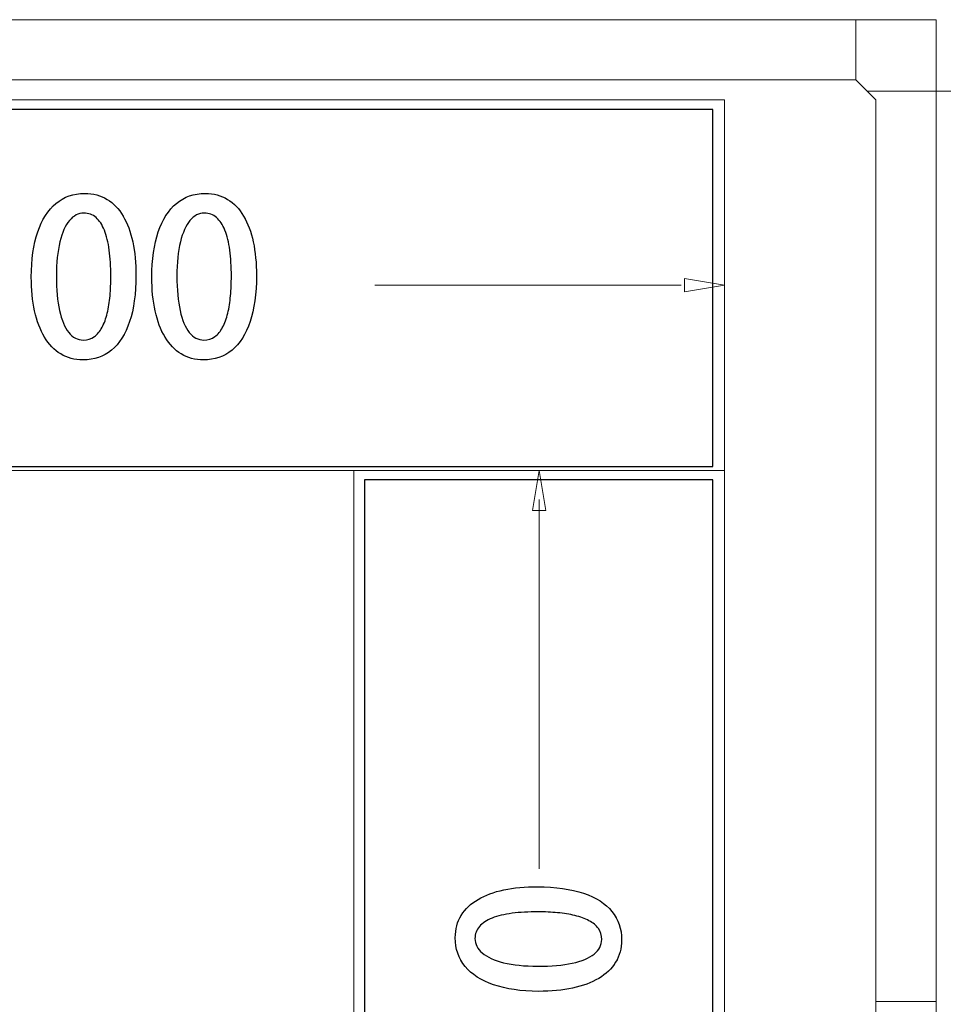
# Model space of a CAD drawing. Units: millimetres. Extents: x -100 to 97, y -107 to 130.
# Drawn here: x -29 to -22, y 93 to 101 of the extents above; entities that cross this region are included whole.
import ezdxf

# ---------------------------------------------------------------- set-up
doc = ezdxf.new("R2010")
doc.units = ezdxf.units.MM
doc.header["$MEASUREMENT"] = 0

msp = doc.modelspace()

# ---------------------------------------------------------------- linework, layer by layer
at = {"color": 7}
for points in [[(-34.3373, 97.8241), (-23.7941, 97.8241), (-23.7941, 100.7603), (-34.3373, 100.7603), (-34.3373, 97.8241)], [(-26.6567, 87.1684), (-23.7943, 87.1684), (-23.7943, 97.7136), (-26.6567, 97.7136), (-26.6567, 87.1684)]]:
    msp.add_lwpolyline(points, close=True, dxfattribs=at)
at = {"color": 250, "lineweight": 9}
for points in [[(-30.0353, 101.4997), (-30.0353, 101.4997), (-22.6161, 101.4997), (-22.6161, 101.4997)], [(-22.6161, 101.4997), (-22.6161, 101.4997), (-21.9566, 101.4997), (-21.9566, 101.4997)], [(-22.6161, 101.4997), (-22.6161, 101.4997), (-22.6161, 101.005), (-22.6161, 101.005)], [(-22.6161, 101.4997), (-22.6161, 101.4997), (-22.6161, 101.005), (-22.6161, 101.005)], [(-21.9566, 101.4997), (-21.9566, 101.4997), (-21.9566, 93.421), (-21.9566, 93.421)], [(-30.0353, 101.005), (-30.0353, 101.005), (-22.6161, 101.005), (-22.6161, 101.005)], [(-22.6161, 101.005), (-22.6161, 101.005), (-22.4512, 100.8402), (-22.4512, 100.8402)], [(-23.696, 100.8402), (-23.696, 100.8402), (-37.4545, 100.8402), (-37.4545, 100.8402)], [(-23.696, 97.7901), (-23.696, 97.7901), (-23.696, 100.8402), (-23.696, 100.8402)], [(-22.4512, 100.8402), (-22.4512, 100.8402), (-22.4512, 93.421), (-22.4512, 93.421)], [(-24.0257, 99.3701), (-24.0257, 99.3701), (-24.0257, 99.2602), (-24.0257, 99.2602)], [(-24.0257, 99.3701), (-24.0257, 99.3701), (-23.696, 99.3151), (-23.696, 99.3151)], [(-24.0543, 99.3151), (-24.0543, 99.3151), (-26.5732, 99.3151), (-26.5732, 99.3151)], [(-24.0257, 99.2602), (-24.0257, 99.2602), (-23.696, 99.3151), (-23.696, 99.3151)], [(-23.696, 97.7901), (-23.696, 97.7901), (-34.4044, 97.7901), (-34.4044, 97.7901)], [(-26.7461, 97.7901), (-26.7461, 97.7901), (-25.2211, 97.7901), (-25.2211, 97.7901)], [(-23.696, 97.7901), (-23.696, 97.7901), (-26.7461, 97.7901), (-26.7461, 97.7901)], [(-26.7461, 97.7901), (-26.7461, 97.7901), (-26.7461, 87.0734), (-26.7461, 87.0734)], [(-25.2211, 97.7901), (-25.2211, 97.7901), (-25.276, 97.4603), (-25.276, 97.4603)], [(-23.696, 87.0734), (-23.696, 87.0734), (-23.696, 97.7901), (-23.696, 97.7901)], [(-25.2211, 94.5123), (-25.2211, 94.5123), (-25.2211, 97.5524), (-25.2211, 97.5524)], [(-22.4512, 93.421), (-22.4512, 93.421), (-21.9566, 93.421), (-21.9566, 93.421)], [(-22.4512, 86.0018), (-22.4512, 86.0018), (-22.4512, 93.421), (-22.4512, 93.421)], [(-22.4512, 93.421), (-22.4512, 93.421), (-21.9566, 93.421), (-21.9566, 93.421)], [(-21.9566, 86.0018), (-21.9566, 86.0018), (-21.9566, 93.421), (-21.9566, 93.421)]]:
    msp.add_open_spline(points, degree=3, dxfattribs=at)
at = {"color": 242, "lineweight": 9}
msp.add_open_spline([(-21.7548, 78.4645), (-21.7548, 78.4645), (-16.1214, 78.4632), (-16.1214, 78.4632), (-16.1214, 78.4632), (-16.1214, 78.4632), (-16.1231, 100.9127), (-16.1231, 100.9127), (-16.1231, 100.9127), (-16.1231, 100.9127), (-22.5227, 100.9119), (-22.5227, 100.9119)], degree=3, knots=[0, 0, 0, 0, 0.25, 0.25, 0.25, 0.25, 0.5, 0.5, 0.5, 0.5, 1, 1, 1, 1], dxfattribs=at)
at = {"color": 250}
for points, knots in [([(-28.9733, 98.6997), (-28.8819, 98.7), (-28.8037, 98.7267), (-28.7387, 98.78), (-28.7387, 98.78), (-28.6741, 98.8332), (-28.6244, 98.9117), (-28.59, 99.0148), (-28.59, 99.0148), (-28.5553, 99.1183), (-28.5379, 99.245), (-28.5377, 99.3956), (-28.5377, 99.3956), (-28.5377, 99.4967), (-28.5465, 99.5884), (-28.5641, 99.671), (-28.5641, 99.671), (-28.5817, 99.7533), (-28.6082, 99.8245), (-28.6432, 99.8839), (-28.6432, 99.8839), (-28.6785, 99.9435), (-28.7223, 99.9894), (-28.7749, 100.0214), (-28.7749, 100.0214), (-28.8278, 100.0538), (-28.889, 100.07), (-28.9592, 100.0702), (-28.9592, 100.0702), (-29.0512, 100.07), (-29.13, 100.0426), (-29.1953, 99.9882), (-29.1953, 99.9882), (-29.2609, 99.9341), (-29.3108, 99.8556), (-29.3458, 99.7533), (-29.3458, 99.7533), (-29.3805, 99.6507), (-29.3981, 99.5267), (-29.3984, 99.3814), (-29.3984, 99.3814), (-29.3984, 99.2791), (-29.3893, 99.1862), (-29.3708, 99.1027), (-29.3708, 99.1027), (-29.3526, 99.0193), (-29.3255, 98.9475), (-29.2897, 98.8876), (-29.2897, 98.8876), (-29.2538, 98.8276), (-29.2094, 98.7811), (-29.1565, 98.7488), (-29.1565, 98.7488), (-29.1036, 98.7165), (-29.0427, 98.7), (-28.9733, 98.6997)], [0, 0, 0, 0, 0.066667, 0.066667, 0.066667, 0.066667, 0.133333, 0.133333, 0.133333, 0.133333, 0.2, 0.2, 0.2, 0.2, 0.266667, 0.266667, 0.266667, 0.266667, 0.333333, 0.333333, 0.333333, 0.333333, 0.4, 0.4, 0.4, 0.4, 0.466667, 0.466667, 0.466667, 0.466667, 0.533333, 0.533333, 0.533333, 0.533333, 0.6, 0.6, 0.6, 0.6, 0.666667, 0.666667, 0.666667, 0.666667, 0.733333, 0.733333, 0.733333, 0.733333, 0.8, 0.8, 0.8, 0.8, 0.866667, 0.866667, 0.866667, 0.866667, 1, 1, 1, 1]), ([(-27.982, 98.6997), (-27.8906, 98.7), (-27.8124, 98.7267), (-27.7474, 98.78), (-27.7474, 98.78), (-27.6828, 98.8332), (-27.6331, 98.9117), (-27.5987, 99.0148), (-27.5987, 99.0148), (-27.564, 99.1183), (-27.5466, 99.245), (-27.5464, 99.3956), (-27.5464, 99.3956), (-27.5464, 99.4967), (-27.5552, 99.5884), (-27.5728, 99.671), (-27.5728, 99.671), (-27.5904, 99.7533), (-27.6169, 99.8245), (-27.6519, 99.8839), (-27.6519, 99.8839), (-27.6872, 99.9435), (-27.731, 99.9894), (-27.7836, 100.0214), (-27.7836, 100.0214), (-27.8365, 100.0538), (-27.8977, 100.07), (-27.9679, 100.0702), (-27.9679, 100.0702), (-28.0599, 100.07), (-28.1387, 100.0426), (-28.204, 99.9882), (-28.204, 99.9882), (-28.2696, 99.9341), (-28.3195, 99.8556), (-28.3545, 99.7533), (-28.3545, 99.7533), (-28.3892, 99.6507), (-28.4068, 99.5267), (-28.4071, 99.3814), (-28.4071, 99.3814), (-28.4071, 99.2791), (-28.398, 99.1862), (-28.3795, 99.1027), (-28.3795, 99.1027), (-28.3613, 99.0193), (-28.3342, 98.9475), (-28.2984, 98.8876), (-28.2984, 98.8876), (-28.2625, 98.8276), (-28.2181, 98.7811), (-28.1652, 98.7488), (-28.1652, 98.7488), (-28.1123, 98.7165), (-28.0514, 98.7), (-27.982, 98.6997)], [0, 0, 0, 0, 0.066667, 0.066667, 0.066667, 0.066667, 0.133333, 0.133333, 0.133333, 0.133333, 0.2, 0.2, 0.2, 0.2, 0.266667, 0.266667, 0.266667, 0.266667, 0.333333, 0.333333, 0.333333, 0.333333, 0.4, 0.4, 0.4, 0.4, 0.466667, 0.466667, 0.466667, 0.466667, 0.533333, 0.533333, 0.533333, 0.533333, 0.6, 0.6, 0.6, 0.6, 0.666667, 0.666667, 0.666667, 0.666667, 0.733333, 0.733333, 0.733333, 0.733333, 0.8, 0.8, 0.8, 0.8, 0.866667, 0.866667, 0.866667, 0.866667, 1, 1, 1, 1]), ([(-28.9698, 98.8637), (-29.0168, 98.864), (-29.0571, 98.8849), (-29.09, 98.9264), (-29.09, 98.9264), (-29.1233, 98.9678), (-29.1485, 99.0275), (-29.1659, 99.1057), (-29.1659, 99.1057), (-29.1832, 99.1836), (-29.1921, 99.278), (-29.1921, 99.3885), (-29.1921, 99.3885), (-29.1918, 99.4996), (-29.1821, 99.5937), (-29.1632, 99.6707), (-29.1632, 99.6707), (-29.1444, 99.748), (-29.1183, 99.8068), (-29.0845, 99.8471), (-29.0845, 99.8471), (-29.0507, 99.8874), (-29.0113, 99.9077), (-28.9663, 99.908), (-28.9663, 99.908), (-28.9275, 99.9077), (-28.894, 99.8956), (-28.866, 99.8712), (-28.866, 99.8712), (-28.8381, 99.8471), (-28.8149, 99.8124), (-28.7969, 99.7669), (-28.7969, 99.7669), (-28.779, 99.7216), (-28.7655, 99.6669), (-28.757, 99.6031), (-28.757, 99.6031), (-28.7481, 99.5393), (-28.744, 99.4679), (-28.744, 99.3885), (-28.744, 99.3885), (-28.744, 99.3332), (-28.7461, 99.2797), (-28.7508, 99.228), (-28.7508, 99.228), (-28.7555, 99.1765), (-28.7631, 99.1289), (-28.7737, 99.0848), (-28.7737, 99.0848), (-28.7843, 99.0407), (-28.7981, 99.0022), (-28.8158, 98.969), (-28.8158, 98.969), (-28.8331, 98.9361), (-28.8546, 98.9102), (-28.8798, 98.892), (-28.8798, 98.892), (-28.9054, 98.8734), (-28.9354, 98.864), (-28.9698, 98.8637)], [0, 0, 0, 0, 0.0625, 0.0625, 0.0625, 0.0625, 0.125, 0.125, 0.125, 0.125, 0.1875, 0.1875, 0.1875, 0.1875, 0.25, 0.25, 0.25, 0.25, 0.3125, 0.3125, 0.3125, 0.3125, 0.375, 0.375, 0.375, 0.375, 0.4375, 0.4375, 0.4375, 0.4375, 0.5, 0.5, 0.5, 0.5, 0.5625, 0.5625, 0.5625, 0.5625, 0.625, 0.625, 0.625, 0.625, 0.6875, 0.6875, 0.6875, 0.6875, 0.75, 0.75, 0.75, 0.75, 0.8125, 0.8125, 0.8125, 0.8125, 0.875, 0.875, 0.875, 0.875, 1, 1, 1, 1]), ([(-27.9785, 98.8637), (-28.0255, 98.864), (-28.0658, 98.8849), (-28.0987, 98.9264), (-28.0987, 98.9264), (-28.132, 98.9678), (-28.1572, 99.0275), (-28.1746, 99.1057), (-28.1746, 99.1057), (-28.1919, 99.1836), (-28.2008, 99.278), (-28.2008, 99.3885), (-28.2008, 99.3885), (-28.2005, 99.4996), (-28.1908, 99.5937), (-28.1719, 99.6707), (-28.1719, 99.6707), (-28.1531, 99.748), (-28.127, 99.8068), (-28.0932, 99.8471), (-28.0932, 99.8471), (-28.0594, 99.8874), (-28.02, 99.9077), (-27.975, 99.908), (-27.975, 99.908), (-27.9362, 99.9077), (-27.9027, 99.8956), (-27.8747, 99.8712), (-27.8747, 99.8712), (-27.8468, 99.8471), (-27.8236, 99.8124), (-27.8056, 99.7669), (-27.8056, 99.7669), (-27.7877, 99.7216), (-27.7742, 99.6669), (-27.7657, 99.6031), (-27.7657, 99.6031), (-27.7568, 99.5393), (-27.7527, 99.4679), (-27.7527, 99.3885), (-27.7527, 99.3885), (-27.7527, 99.3332), (-27.7548, 99.2797), (-27.7595, 99.228), (-27.7595, 99.228), (-27.7642, 99.1765), (-27.7718, 99.1289), (-27.7824, 99.0848), (-27.7824, 99.0848), (-27.793, 99.0407), (-27.8068, 99.0022), (-27.8245, 98.969), (-27.8245, 98.969), (-27.8418, 98.9361), (-27.8633, 98.9102), (-27.8885, 98.892), (-27.8885, 98.892), (-27.9141, 98.8734), (-27.9441, 98.864), (-27.9785, 98.8637)], [0, 0, 0, 0, 0.0625, 0.0625, 0.0625, 0.0625, 0.125, 0.125, 0.125, 0.125, 0.1875, 0.1875, 0.1875, 0.1875, 0.25, 0.25, 0.25, 0.25, 0.3125, 0.3125, 0.3125, 0.3125, 0.375, 0.375, 0.375, 0.375, 0.4375, 0.4375, 0.4375, 0.4375, 0.5, 0.5, 0.5, 0.5, 0.5625, 0.5625, 0.5625, 0.5625, 0.625, 0.625, 0.625, 0.625, 0.6875, 0.6875, 0.6875, 0.6875, 0.75, 0.75, 0.75, 0.75, 0.8125, 0.8125, 0.8125, 0.8125, 0.875, 0.875, 0.875, 0.875, 1, 1, 1, 1]), ([(-24.5428, 93.9267), (-24.5426, 94.0181), (-24.5693, 94.0963), (-24.6224, 94.1614), (-24.6224, 94.1614), (-24.6752, 94.2264), (-24.7533, 94.2762), (-24.8564, 94.3111), (-24.8564, 94.3111), (-24.9596, 94.346), (-25.0862, 94.3638), (-25.2361, 94.3646), (-25.2361, 94.3646), (-25.3372, 94.3648), (-25.4288, 94.3565), (-25.5114, 94.3393), (-25.5114, 94.3393), (-25.5937, 94.3217), (-25.6649, 94.2956), (-25.7243, 94.2608), (-25.7243, 94.2608), (-25.7838, 94.2256), (-25.8297, 94.1819), (-25.8621, 94.1294), (-25.8621, 94.1294), (-25.8945, 94.0767), (-25.9108, 94.0153), (-25.9115, 93.9453), (-25.9115, 93.9453), (-25.9114, 93.8533), (-25.8842, 93.7745), (-25.8305, 93.7089), (-25.8305, 93.7089), (-25.7765, 93.6432), (-25.6984, 93.5928), (-25.5962, 93.5577), (-25.5962, 93.5577), (-25.4939, 93.5226), (-25.3701, 93.5047), (-25.2252, 93.5038), (-25.2252, 93.5038), (-25.1229, 93.5034), (-25.03, 93.5124), (-24.9468, 93.5305), (-24.9468, 93.5305), (-24.8633, 93.5482), (-24.7917, 93.5752), (-24.7315, 93.6109), (-24.7315, 93.6109), (-24.6714, 93.6464), (-24.6251, 93.6907), (-24.5925, 93.7436), (-24.5925, 93.7436), (-24.5601, 93.7961), (-24.5435, 93.8573), (-24.5428, 93.9267)], [0, 0, 0, 0, 0.066667, 0.066667, 0.066667, 0.066667, 0.133333, 0.133333, 0.133333, 0.133333, 0.2, 0.2, 0.2, 0.2, 0.266667, 0.266667, 0.266667, 0.266667, 0.333333, 0.333333, 0.333333, 0.333333, 0.4, 0.4, 0.4, 0.4, 0.466667, 0.466667, 0.466667, 0.466667, 0.533333, 0.533333, 0.533333, 0.533333, 0.6, 0.6, 0.6, 0.6, 0.666667, 0.666667, 0.666667, 0.666667, 0.733333, 0.733333, 0.733333, 0.733333, 0.8, 0.8, 0.8, 0.8, 0.866667, 0.866667, 0.866667, 0.866667, 1, 1, 1, 1]), ([(-24.7068, 93.9308), (-24.7074, 93.8835), (-24.7284, 93.8435), (-24.7696, 93.8106), (-24.7696, 93.8106), (-24.8111, 93.7777), (-24.8708, 93.7525), (-24.9491, 93.7357), (-24.9491, 93.7357), (-25.027, 93.7184), (-25.1211, 93.71), (-25.2313, 93.7102), (-25.2313, 93.7102), (-25.3422, 93.711), (-25.4362, 93.7209), (-25.5133, 93.7398), (-25.5133, 93.7398), (-25.5902, 93.759), (-25.6487, 93.7856), (-25.6889, 93.8195), (-25.6889, 93.8195), (-25.7291, 93.8533), (-25.749, 93.8928), (-25.7492, 93.9378), (-25.7492, 93.9378), (-25.7489, 93.9766), (-25.7365, 94.0098), (-25.7124, 94.0379), (-25.7124, 94.0379), (-25.6879, 94.0659), (-25.6532, 94.0887), (-25.6079, 94.1065), (-25.6079, 94.1065), (-25.5622, 94.1245), (-25.5079, 94.1376), (-25.4441, 94.146), (-25.4441, 94.146), (-25.3806, 94.1544), (-25.3091, 94.1587), (-25.23, 94.1582), (-25.23, 94.1582), (-25.1745, 94.1581), (-25.1213, 94.1557), (-25.0698, 94.1507), (-25.0698, 94.1507), (-25.0184, 94.1459), (-24.9707, 94.1382), (-24.9267, 94.1275), (-24.9267, 94.1275), (-24.8828, 94.1169), (-24.8444, 94.1027), (-24.8115, 94.0852), (-24.8115, 94.0852), (-24.7786, 94.0676), (-24.7528, 94.046), (-24.7346, 94.0207), (-24.7346, 94.0207), (-24.7161, 93.9952), (-24.7071, 93.9652), (-24.7068, 93.9308)], [0, 0, 0, 0, 0.0625, 0.0625, 0.0625, 0.0625, 0.125, 0.125, 0.125, 0.125, 0.1875, 0.1875, 0.1875, 0.1875, 0.25, 0.25, 0.25, 0.25, 0.3125, 0.3125, 0.3125, 0.3125, 0.375, 0.375, 0.375, 0.375, 0.4375, 0.4375, 0.4375, 0.4375, 0.5, 0.5, 0.5, 0.5, 0.5625, 0.5625, 0.5625, 0.5625, 0.625, 0.625, 0.625, 0.625, 0.6875, 0.6875, 0.6875, 0.6875, 0.75, 0.75, 0.75, 0.75, 0.8125, 0.8125, 0.8125, 0.8125, 0.875, 0.875, 0.875, 0.875, 1, 1, 1, 1])]:
    msp.add_open_spline(points, degree=3, knots=knots, dxfattribs=at)
at = {"color": 250, "lineweight": 9}
for points, knots in [([(-28.9733, 98.6997), (-28.8819, 98.7), (-28.8037, 98.7267), (-28.7387, 98.78), (-28.7387, 98.78), (-28.6741, 98.8332), (-28.6244, 98.9117), (-28.59, 99.0148), (-28.59, 99.0148), (-28.5553, 99.1183), (-28.5379, 99.245), (-28.5377, 99.3956), (-28.5377, 99.3956), (-28.5377, 99.4967), (-28.5465, 99.5884), (-28.5641, 99.671), (-28.5641, 99.671), (-28.5817, 99.7533), (-28.6082, 99.8245), (-28.6432, 99.8839), (-28.6432, 99.8839), (-28.6785, 99.9435), (-28.7223, 99.9894), (-28.7749, 100.0214), (-28.7749, 100.0214), (-28.8278, 100.0538), (-28.889, 100.07), (-28.9592, 100.0702), (-28.9592, 100.0702), (-29.0512, 100.07), (-29.13, 100.0426), (-29.1953, 99.9882), (-29.1953, 99.9882), (-29.2609, 99.9341), (-29.3108, 99.8556), (-29.3458, 99.7533), (-29.3458, 99.7533), (-29.3805, 99.6507), (-29.3981, 99.5267), (-29.3984, 99.3814), (-29.3984, 99.3814), (-29.3984, 99.2791), (-29.3893, 99.1862), (-29.3708, 99.1027), (-29.3708, 99.1027), (-29.3526, 99.0193), (-29.3255, 98.9475), (-29.2897, 98.8876), (-29.2897, 98.8876), (-29.2538, 98.8276), (-29.2094, 98.7811), (-29.1565, 98.7488), (-29.1565, 98.7488), (-29.1036, 98.7165), (-29.0427, 98.7), (-28.9733, 98.6997)], [0, 0, 0, 0, 0.066667, 0.066667, 0.066667, 0.066667, 0.133333, 0.133333, 0.133333, 0.133333, 0.2, 0.2, 0.2, 0.2, 0.266667, 0.266667, 0.266667, 0.266667, 0.333333, 0.333333, 0.333333, 0.333333, 0.4, 0.4, 0.4, 0.4, 0.466667, 0.466667, 0.466667, 0.466667, 0.533333, 0.533333, 0.533333, 0.533333, 0.6, 0.6, 0.6, 0.6, 0.666667, 0.666667, 0.666667, 0.666667, 0.733333, 0.733333, 0.733333, 0.733333, 0.8, 0.8, 0.8, 0.8, 0.866667, 0.866667, 0.866667, 0.866667, 1, 1, 1, 1]), ([(-27.982, 98.6997), (-27.8906, 98.7), (-27.8124, 98.7267), (-27.7474, 98.78), (-27.7474, 98.78), (-27.6828, 98.8332), (-27.6331, 98.9117), (-27.5987, 99.0148), (-27.5987, 99.0148), (-27.564, 99.1183), (-27.5466, 99.245), (-27.5464, 99.3956), (-27.5464, 99.3956), (-27.5464, 99.4967), (-27.5552, 99.5884), (-27.5728, 99.671), (-27.5728, 99.671), (-27.5904, 99.7533), (-27.6169, 99.8245), (-27.6519, 99.8839), (-27.6519, 99.8839), (-27.6872, 99.9435), (-27.731, 99.9894), (-27.7836, 100.0214), (-27.7836, 100.0214), (-27.8365, 100.0538), (-27.8977, 100.07), (-27.9679, 100.0702), (-27.9679, 100.0702), (-28.0599, 100.07), (-28.1387, 100.0426), (-28.204, 99.9882), (-28.204, 99.9882), (-28.2696, 99.9341), (-28.3195, 99.8556), (-28.3545, 99.7533), (-28.3545, 99.7533), (-28.3892, 99.6507), (-28.4068, 99.5267), (-28.4071, 99.3814), (-28.4071, 99.3814), (-28.4071, 99.2791), (-28.398, 99.1862), (-28.3795, 99.1027), (-28.3795, 99.1027), (-28.3613, 99.0193), (-28.3342, 98.9475), (-28.2984, 98.8876), (-28.2984, 98.8876), (-28.2625, 98.8276), (-28.2181, 98.7811), (-28.1652, 98.7488), (-28.1652, 98.7488), (-28.1123, 98.7165), (-28.0514, 98.7), (-27.982, 98.6997)], [0, 0, 0, 0, 0.066667, 0.066667, 0.066667, 0.066667, 0.133333, 0.133333, 0.133333, 0.133333, 0.2, 0.2, 0.2, 0.2, 0.266667, 0.266667, 0.266667, 0.266667, 0.333333, 0.333333, 0.333333, 0.333333, 0.4, 0.4, 0.4, 0.4, 0.466667, 0.466667, 0.466667, 0.466667, 0.533333, 0.533333, 0.533333, 0.533333, 0.6, 0.6, 0.6, 0.6, 0.666667, 0.666667, 0.666667, 0.666667, 0.733333, 0.733333, 0.733333, 0.733333, 0.8, 0.8, 0.8, 0.8, 0.866667, 0.866667, 0.866667, 0.866667, 1, 1, 1, 1]), ([(-28.9698, 98.8637), (-29.0168, 98.864), (-29.0571, 98.8849), (-29.09, 98.9264), (-29.09, 98.9264), (-29.1233, 98.9678), (-29.1485, 99.0275), (-29.1659, 99.1057), (-29.1659, 99.1057), (-29.1832, 99.1836), (-29.1921, 99.278), (-29.1921, 99.3885), (-29.1921, 99.3885), (-29.1918, 99.4996), (-29.1821, 99.5937), (-29.1632, 99.6707), (-29.1632, 99.6707), (-29.1444, 99.748), (-29.1183, 99.8068), (-29.0845, 99.8471), (-29.0845, 99.8471), (-29.0507, 99.8874), (-29.0113, 99.9077), (-28.9663, 99.908), (-28.9663, 99.908), (-28.9275, 99.9077), (-28.894, 99.8956), (-28.866, 99.8712), (-28.866, 99.8712), (-28.8381, 99.8471), (-28.8149, 99.8124), (-28.7969, 99.7669), (-28.7969, 99.7669), (-28.779, 99.7216), (-28.7655, 99.6669), (-28.757, 99.6031), (-28.757, 99.6031), (-28.7481, 99.5393), (-28.744, 99.4679), (-28.744, 99.3885), (-28.744, 99.3885), (-28.744, 99.3332), (-28.7461, 99.2797), (-28.7508, 99.228), (-28.7508, 99.228), (-28.7555, 99.1765), (-28.7631, 99.1289), (-28.7737, 99.0848), (-28.7737, 99.0848), (-28.7843, 99.0407), (-28.7981, 99.0022), (-28.8158, 98.969), (-28.8158, 98.969), (-28.8331, 98.9361), (-28.8546, 98.9102), (-28.8798, 98.892), (-28.8798, 98.892), (-28.9054, 98.8734), (-28.9354, 98.864), (-28.9698, 98.8637)], [0, 0, 0, 0, 0.0625, 0.0625, 0.0625, 0.0625, 0.125, 0.125, 0.125, 0.125, 0.1875, 0.1875, 0.1875, 0.1875, 0.25, 0.25, 0.25, 0.25, 0.3125, 0.3125, 0.3125, 0.3125, 0.375, 0.375, 0.375, 0.375, 0.4375, 0.4375, 0.4375, 0.4375, 0.5, 0.5, 0.5, 0.5, 0.5625, 0.5625, 0.5625, 0.5625, 0.625, 0.625, 0.625, 0.625, 0.6875, 0.6875, 0.6875, 0.6875, 0.75, 0.75, 0.75, 0.75, 0.8125, 0.8125, 0.8125, 0.8125, 0.875, 0.875, 0.875, 0.875, 1, 1, 1, 1]), ([(-27.9785, 98.8637), (-28.0255, 98.864), (-28.0658, 98.8849), (-28.0987, 98.9264), (-28.0987, 98.9264), (-28.132, 98.9678), (-28.1572, 99.0275), (-28.1746, 99.1057), (-28.1746, 99.1057), (-28.1919, 99.1836), (-28.2008, 99.278), (-28.2008, 99.3885), (-28.2008, 99.3885), (-28.2005, 99.4996), (-28.1908, 99.5937), (-28.1719, 99.6707), (-28.1719, 99.6707), (-28.1531, 99.748), (-28.127, 99.8068), (-28.0932, 99.8471), (-28.0932, 99.8471), (-28.0594, 99.8874), (-28.02, 99.9077), (-27.975, 99.908), (-27.975, 99.908), (-27.9362, 99.9077), (-27.9027, 99.8956), (-27.8747, 99.8712), (-27.8747, 99.8712), (-27.8468, 99.8471), (-27.8236, 99.8124), (-27.8056, 99.7669), (-27.8056, 99.7669), (-27.7877, 99.7216), (-27.7742, 99.6669), (-27.7657, 99.6031), (-27.7657, 99.6031), (-27.7568, 99.5393), (-27.7527, 99.4679), (-27.7527, 99.3885), (-27.7527, 99.3885), (-27.7527, 99.3332), (-27.7548, 99.2797), (-27.7595, 99.228), (-27.7595, 99.228), (-27.7642, 99.1765), (-27.7718, 99.1289), (-27.7824, 99.0848), (-27.7824, 99.0848), (-27.793, 99.0407), (-27.8068, 99.0022), (-27.8245, 98.969), (-27.8245, 98.969), (-27.8418, 98.9361), (-27.8633, 98.9102), (-27.8885, 98.892), (-27.8885, 98.892), (-27.9141, 98.8734), (-27.9441, 98.864), (-27.9785, 98.8637)], [0, 0, 0, 0, 0.0625, 0.0625, 0.0625, 0.0625, 0.125, 0.125, 0.125, 0.125, 0.1875, 0.1875, 0.1875, 0.1875, 0.25, 0.25, 0.25, 0.25, 0.3125, 0.3125, 0.3125, 0.3125, 0.375, 0.375, 0.375, 0.375, 0.4375, 0.4375, 0.4375, 0.4375, 0.5, 0.5, 0.5, 0.5, 0.5625, 0.5625, 0.5625, 0.5625, 0.625, 0.625, 0.625, 0.625, 0.6875, 0.6875, 0.6875, 0.6875, 0.75, 0.75, 0.75, 0.75, 0.8125, 0.8125, 0.8125, 0.8125, 0.875, 0.875, 0.875, 0.875, 1, 1, 1, 1]), ([(-26.746, 97.7901), (-26.746, 97.7901), (-26.7461, 97.7901), (-26.7461, 97.7901), (-26.7461, 97.7901), (-26.7462, 97.7901), (-26.7462, 97.7901), (-26.7462, 97.7901), (-26.7462, 97.7901), (-26.7462, 97.79), (-26.7462, 97.79), (-26.7461, 97.79), (-26.7461, 97.79), (-26.7461, 97.79), (-26.746, 97.79), (-26.746, 97.7901)], [0, 0, 0, 0, 0.2, 0.2, 0.2, 0.2, 0.4, 0.4, 0.4, 0.4, 0.6, 0.6, 0.6, 0.6, 1, 1, 1, 1]), ([(-25.276, 97.4603), (-25.276, 97.4603), (-25.1661, 97.4603), (-25.1661, 97.4603), (-25.1661, 97.4603), (-25.1661, 97.4603), (-25.2211, 97.7901), (-25.2211, 97.7901)], [0, 0, 0, 0, 0.333333, 0.333333, 0.333333, 0.333333, 1, 1, 1, 1]), ([(-24.5428, 93.9267), (-24.5426, 94.0181), (-24.5693, 94.0963), (-24.6224, 94.1614), (-24.6224, 94.1614), (-24.6752, 94.2264), (-24.7533, 94.2762), (-24.8564, 94.3111), (-24.8564, 94.3111), (-24.9596, 94.346), (-25.0862, 94.3638), (-25.2361, 94.3646), (-25.2361, 94.3646), (-25.3372, 94.3648), (-25.4288, 94.3565), (-25.5114, 94.3393), (-25.5114, 94.3393), (-25.5937, 94.3217), (-25.6649, 94.2956), (-25.7243, 94.2608), (-25.7243, 94.2608), (-25.7838, 94.2256), (-25.8297, 94.1819), (-25.8621, 94.1294), (-25.8621, 94.1294), (-25.8945, 94.0767), (-25.9108, 94.0153), (-25.9115, 93.9453), (-25.9115, 93.9453), (-25.9114, 93.8533), (-25.8842, 93.7745), (-25.8305, 93.7089), (-25.8305, 93.7089), (-25.7765, 93.6432), (-25.6984, 93.5928), (-25.5962, 93.5577), (-25.5962, 93.5577), (-25.4939, 93.5226), (-25.3701, 93.5047), (-25.2252, 93.5038), (-25.2252, 93.5038), (-25.1229, 93.5034), (-25.03, 93.5124), (-24.9468, 93.5305), (-24.9468, 93.5305), (-24.8633, 93.5482), (-24.7917, 93.5752), (-24.7315, 93.6109), (-24.7315, 93.6109), (-24.6714, 93.6464), (-24.6251, 93.6907), (-24.5925, 93.7436), (-24.5925, 93.7436), (-24.5601, 93.7961), (-24.5435, 93.8573), (-24.5428, 93.9267)], [0, 0, 0, 0, 0.066667, 0.066667, 0.066667, 0.066667, 0.133333, 0.133333, 0.133333, 0.133333, 0.2, 0.2, 0.2, 0.2, 0.266667, 0.266667, 0.266667, 0.266667, 0.333333, 0.333333, 0.333333, 0.333333, 0.4, 0.4, 0.4, 0.4, 0.466667, 0.466667, 0.466667, 0.466667, 0.533333, 0.533333, 0.533333, 0.533333, 0.6, 0.6, 0.6, 0.6, 0.666667, 0.666667, 0.666667, 0.666667, 0.733333, 0.733333, 0.733333, 0.733333, 0.8, 0.8, 0.8, 0.8, 0.866667, 0.866667, 0.866667, 0.866667, 1, 1, 1, 1]), ([(-24.7068, 93.9308), (-24.7074, 93.8835), (-24.7284, 93.8435), (-24.7696, 93.8106), (-24.7696, 93.8106), (-24.8111, 93.7777), (-24.8708, 93.7525), (-24.9491, 93.7357), (-24.9491, 93.7357), (-25.027, 93.7184), (-25.1211, 93.71), (-25.2313, 93.7102), (-25.2313, 93.7102), (-25.3422, 93.711), (-25.4362, 93.7209), (-25.5133, 93.7398), (-25.5133, 93.7398), (-25.5902, 93.759), (-25.6487, 93.7856), (-25.6889, 93.8195), (-25.6889, 93.8195), (-25.7291, 93.8533), (-25.749, 93.8928), (-25.7492, 93.9378), (-25.7492, 93.9378), (-25.7489, 93.9766), (-25.7365, 94.0098), (-25.7124, 94.0379), (-25.7124, 94.0379), (-25.6879, 94.0659), (-25.6532, 94.0887), (-25.6079, 94.1065), (-25.6079, 94.1065), (-25.5622, 94.1245), (-25.5079, 94.1376), (-25.4441, 94.146), (-25.4441, 94.146), (-25.3806, 94.1544), (-25.3091, 94.1587), (-25.23, 94.1582), (-25.23, 94.1582), (-25.1745, 94.1581), (-25.1213, 94.1557), (-25.0698, 94.1507), (-25.0698, 94.1507), (-25.0184, 94.1459), (-24.9707, 94.1382), (-24.9267, 94.1275), (-24.9267, 94.1275), (-24.8828, 94.1169), (-24.8444, 94.1027), (-24.8115, 94.0852), (-24.8115, 94.0852), (-24.7786, 94.0676), (-24.7528, 94.046), (-24.7346, 94.0207), (-24.7346, 94.0207), (-24.7161, 93.9952), (-24.7071, 93.9652), (-24.7068, 93.9308)], [0, 0, 0, 0, 0.0625, 0.0625, 0.0625, 0.0625, 0.125, 0.125, 0.125, 0.125, 0.1875, 0.1875, 0.1875, 0.1875, 0.25, 0.25, 0.25, 0.25, 0.3125, 0.3125, 0.3125, 0.3125, 0.375, 0.375, 0.375, 0.375, 0.4375, 0.4375, 0.4375, 0.4375, 0.5, 0.5, 0.5, 0.5, 0.5625, 0.5625, 0.5625, 0.5625, 0.625, 0.625, 0.625, 0.625, 0.6875, 0.6875, 0.6875, 0.6875, 0.75, 0.75, 0.75, 0.75, 0.8125, 0.8125, 0.8125, 0.8125, 0.875, 0.875, 0.875, 0.875, 1, 1, 1, 1])]:
    msp.add_open_spline(points, degree=3, knots=knots, dxfattribs=at)

doc.saveas('drawing.dxf')
